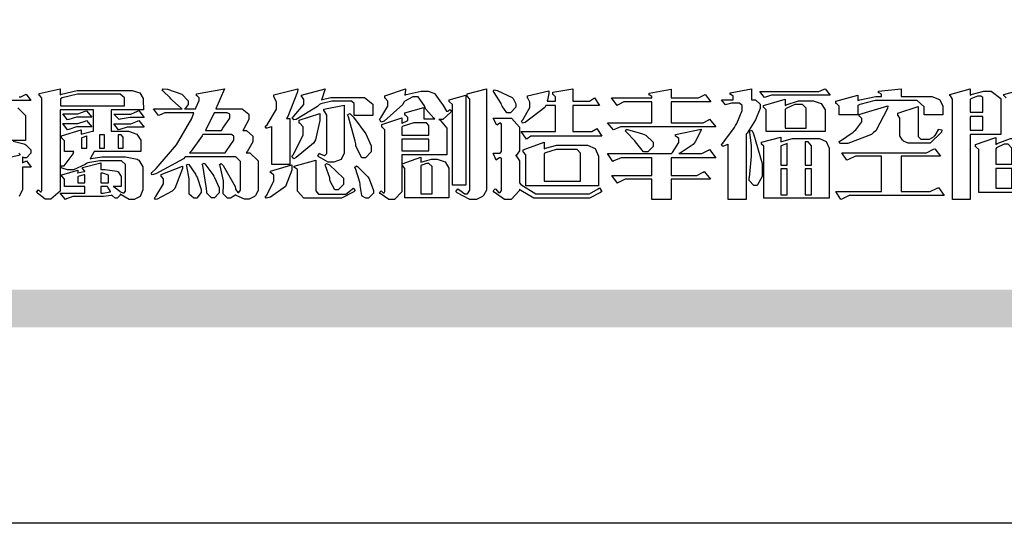
# Model space of a CAD drawing. Units: millimetres. Extents: x 16804 to 25204, y 3997 to 15877.
# Drawn here: x 17067 to 17563, y 3997 to 4251 of the extents above; entities that cross this region are included whole.
import ezdxf

# ---------------------------------------------------------------- set-up
doc = ezdxf.new("R2010")
doc.units = ezdxf.units.MM

# ---------------------------------------------------------------- blocks, each defined once
blk = doc.blocks.new('專屬為您創造幸褔空間')
at = {"color": 7}
for points in [[(9360.51, 3756.103), (9361.191, 3756.256), (9361.187, 3756.26), (9361.148, 3756.31)], [(9361.156, 3758.281), (9361.216, 3758.281), (9361.375, 3758.358), (9361.402, 3758.374), (9361.565, 3758.152), (9360.007, 3758.152)], [(9361.105, 3757.896), (9361.378, 3757.624), (9361.378, 3757.533), (9361.378, 3756.748), (9360.007, 3756.748)], [(9360.94, 3756.725), (9361.322, 3756.637), (9361.355, 3756.619), (9361.39, 3756.603), (9361.565, 3756.423), (9361.565, 3756.362), (9361.565, 3756.31), (9361.408, 3756.15), (9361.355, 3756.15), (9361.334, 3756.15), (9361.28, 3756.173), (9361.272, 3756.175), (9361.272, 3756.175), (9361.272, 3755.976), (9361.414, 3756.046), (9361.578, 3755.823), (9361.272, 3755.823), (9361.272, 3755.122), (9361.272, 3755.04), (9361.155, 3754.796)], [(9395.702, 3758.239), (9395.636, 3758.314), (9395.621, 3758.317), (9395.621, 3758.362), (9396.336, 3758.562)]]:
    blk.add_lwpolyline(points, dxfattribs=at)
for points in [[(9365.504, 3757.825), (9364.378, 3757.825), (9364.378, 3757.075), (9364.882, 3757.075), (9364.98, 3757.075), (9365.278, 3756.979), (9365.41, 3756.762), (9365.41, 3756.689), (9365.41, 3756.362), (9363.78, 3756.362), (9363.767, 3756.342), (9363.652, 3756.138), (9363.64, 3756.116), (9363.67, 3756.126), (9364.05, 3756.175), (9364.179, 3756.175), (9364.729, 3756.175), (9364.876, 3756.175), (9365.289, 3756.095), (9365.315, 3756.08), (9365.344, 3756.064), (9365.479, 3755.832), (9365.479, 3755.753), (9365.479, 3755.097), (9365.479, 3755.022), (9365.388, 3754.793), (9365.175, 3754.689), (9365.105, 3754.689), (9365.002, 3754.689), (9364.726, 3754.847), (9364.695, 3754.876), (9364.695, 3754.842), (9364.588, 3754.736), (9364.553, 3754.736), (9364.515, 3754.736), (9364.407, 3754.824), (9364.402, 3754.84), (9364.381, 3754.832), (9364.106, 3754.794), (9364.015, 3754.794), (9363.124, 3754.794), (9363.037, 3754.794), (9362.807, 3754.707), (9362.773, 3754.689), (9362.586, 3754.91), (9363.453, 3754.91), (9363.453, 3755.145), (9362.739, 3755.145), (9362.739, 3755.367), (9362.739, 3755.4), (9362.659, 3755.491), (9362.644, 3755.496), (9362.644, 3755.555), (9363.208, 3755.718), (9363.208, 3755.613), (9363.212, 3755.617), (9363.418, 3755.667), (9363.453, 3755.672), (9363.45, 3755.683), (9363.382, 3755.763), (9363.37, 3755.765), (9363.37, 3755.812), (9364.015, 3755.976), (9364.015, 3755.742), (9364.161, 3755.742), (9364.576, 3755.683), (9364.601, 3755.672), (9364.62, 3755.661), (9364.729, 3755.495), (9364.729, 3755.437), (9364.729, 3755.145), (9364.449, 3755.145), (9364.479, 3755.133), (9364.674, 3754.984), (9364.684, 3754.969), (9364.698, 3754.961), (9364.783, 3754.922), (9364.812, 3754.922), (9364.828, 3754.922), (9364.882, 3754.975), (9364.882, 3754.992), (9364.882, 3755.871), (9364.882, 3755.915), (9364.732, 3756.046), (9364.684, 3756.046), (9364.132, 3756.046), (9363.976, 3756.046), (9363.557, 3755.97), (9363.511, 3755.952), (9363.465, 3755.915), (9363.059, 3755.731), (9362.926, 3755.731), (9362.849, 3755.731), (9362.656, 3755.789), (9362.622, 3755.801), (9362.622, 3755.871), (9362.732, 3755.871), (9363.041, 3756.281), (9363.066, 3756.362), (9362.739, 3756.362), (9362.739, 3756.714), (9362.739, 3756.746), (9362.649, 3756.839), (9362.633, 3756.843), (9362.633, 3756.912), (9363.323, 3757.122), (9363.323, 3756.971), (9363.355, 3756.985), (9363.718, 3757.073), (9363.757, 3757.075), (9363.757, 3757.825), (9362.586, 3757.825), (9362.586, 3755.075), (9362.586, 3754.982), (9362.268, 3754.701), (9362.164, 3754.701), (9362.063, 3754.701), (9361.795, 3754.905), (9361.765, 3754.946), (9361.835, 3755.028), (9361.843, 3755.016), (9361.897, 3754.957), (9361.917, 3754.957), (9361.925, 3754.957), (9361.952, 3755.002), (9361.952, 3755.016), (9361.952, 3758.199), (9361.952, 3758.232), (9361.876, 3758.327), (9361.858, 3758.328), (9361.858, 3758.398), (9362.586, 3758.562), (9362.586, 3758.351), (9362.641, 3758.375), (9363.188, 3758.504), (9363.37, 3758.504), (9365.022, 3758.504), (9365.11, 3758.504), (9365.375, 3758.418), (9365.491, 3758.227), (9365.491, 3758.164), (9365.504, 3757.825)], [(9369.523, 3755.075), (9369.523, 3755.008), (9369.425, 3754.824), (9369.405, 3754.806), (9369.388, 3754.79), (9369.207, 3754.701), (9369.148, 3754.701), (9369.039, 3754.701), (9368.746, 3754.826), (9368.715, 3754.852), (9368.702, 3754.832), (9368.552, 3754.736), (9368.504, 3754.736), (9368.45, 3754.736), (9368.292, 3754.886), (9368.292, 3754.935), (9368.292, 3754.946), (9368.292, 3754.997), (9368.303, 3755.109), (9368.303, 3755.145), (9368.303, 3755.338), (9368.186, 3755.869), (9368.163, 3755.918), (9368.222, 3755.952), (9368.292, 3755.88), (9368.712, 3755.14), (9368.727, 3755.063), (9368.728, 3755.044), (9368.806, 3754.935), (9368.833, 3754.935), (9368.849, 3754.935), (9368.902, 3755.013), (9368.902, 3755.039), (9368.902, 3755.963), (9368.902, 3756.017), (9368.734, 3756.175), (9368.68, 3756.175), (9366.969, 3756.175), (9366.907, 3756.108), (9365.94, 3755.591), (9365.808, 3755.555), (9365.773, 3755.613), (9365.945, 3755.769), (9366.663, 3756.606), (9367.193, 3757.524), (9367.273, 3757.719), (9366.336, 3757.719), (9366.259, 3757.719), (9366.069, 3757.643), (9366.031, 3757.625), (9365.855, 3757.86), (9366.863, 3757.86), (9366.839, 3757.866), (9366.505, 3758.159), (9366.464, 3758.211), (9366.44, 3758.247), (9366.186, 3758.493), (9366.16, 3758.504), (9366.196, 3758.562), (9366.342, 3758.543), (9366.853, 3758.377), (9367.073, 3758.138), (9367.073, 3758.058), (9367.073, 3758.009), (9366.964, 3757.869), (9366.945, 3757.86), (9367.332, 3757.86), (9367.351, 3757.913), (9367.46, 3758.146), (9367.46, 3758.223), (9367.46, 3758.247), (9367.38, 3758.312), (9367.366, 3758.317), (9367.366, 3758.387), (9368.339, 3758.562), (9368.035, 3757.86), (9368.878, 3757.86), (9368.956, 3757.86), (9369.195, 3757.676), (9369.195, 3757.614), (9369.195, 3757.485), (9369.018, 3757.155), (9368.984, 3757.1), (9369.043, 3757.1), (9369.116, 3757.1), (9369.335, 3756.907), (9369.335, 3756.843), (9369.335, 3756.711), (9369.142, 3756.38), (9369.101, 3756.315), (9369.136, 3756.315), (9369.233, 3756.315), (9369.523, 3756.035), (9369.523, 3755.94), (9369.523, 3755.075)], [(9370.906, 3758.562), (9370.893, 3758.458), (9370.562, 3757.591), (9370.507, 3757.521), (9370.624, 3757.521), (9370.624, 3755.918), (9370.003, 3755.918), (9370.003, 3757.239), (9369.988, 3757.235), (9369.824, 3757.188), (9369.804, 3757.181), (9369.77, 3757.239), (9369.837, 3757.298), (9370.167, 3757.851), (9370.167, 3758.035), (9370.167, 3758.097), (9370.079, 3758.273), (9370.063, 3758.281), (9370.063, 3758.351), (9370.906, 3758.562)], [(9373.531, 3757.625), (9372.886, 3757.625), (9372.886, 3758.024), (9372.886, 3758.052), (9372.789, 3758.13), (9372.758, 3758.13), (9372.242, 3758.13), (9372.097, 3758.13), (9371.716, 3758.032), (9371.668, 3758.011), (9371.599, 3757.941), (9370.846, 3757.492), (9370.765, 3757.474), (9370.708, 3757.555), (9370.774, 3757.606), (9371.116, 3758.016), (9371.116, 3758.152), (9371.116, 3758.188), (9371.046, 3758.287), (9371.035, 3758.292), (9371.035, 3758.34), (9371.866, 3758.562), (9371.857, 3758.519), (9371.752, 3758.197), (9371.737, 3758.175), (9371.772, 3758.188), (9372.061, 3758.257), (9372.159, 3758.257), (9373.155, 3758.257), (9373.248, 3758.257), (9373.531, 3758.021), (9373.531, 3757.941), (9373.531, 3757.625)], [(9376.285, 3757.79), (9376.267, 3757.741), (9375.981, 3757.485), (9375.886, 3757.485), (9375.839, 3757.485), (9375.885, 3757.469), (9376.121, 3757.184), (9376.121, 3757.088), (9376.121, 3756.256), (9374.55, 3756.256), (9374.55, 3755.039), (9374.55, 3754.953), (9374.287, 3754.689), (9374.199, 3754.689), (9374.089, 3754.689), (9373.785, 3754.894), (9373.766, 3754.935), (9373.824, 3754.992), (9373.832, 3754.98), (9373.896, 3754.922), (9373.917, 3754.922), (9373.925, 3754.922), (9373.953, 3754.968), (9373.953, 3754.982), (9373.953, 3757.088), (9373.953, 3757.121), (9373.863, 3757.213), (9373.847, 3757.215), (9373.847, 3757.31), (9374.55, 3757.544), (9374.55, 3757.345), (9374.562, 3757.355), (9374.737, 3757.443), (9374.761, 3757.451), (9374.761, 3757.533), (9374.761, 3757.56), (9374.672, 3757.635), (9374.656, 3757.638), (9374.656, 3757.719), (9375.323, 3757.907), (9375.323, 3757.508), (9375.699, 3757.508), (9375.667, 3757.529), (9375.393, 3757.85), (9375.37, 3757.896), (9375.338, 3757.96), (9375.115, 3758.281), (9375.042, 3758.281), (9374.936, 3758.281), (9374.65, 3758.127), (9374.62, 3758.094), (9374.587, 3758.009), (9373.927, 3757.428), (9373.824, 3757.392), (9373.766, 3757.497), (9373.814, 3757.544), (9374.059, 3757.957), (9374.059, 3758.094), (9374.059, 3758.13), (9373.969, 3758.229), (9373.953, 3758.234), (9373.953, 3758.317), (9374.679, 3758.562), (9374.679, 3758.508), (9374.657, 3758.354), (9374.656, 3758.34), (9374.705, 3758.364), (9375.23, 3758.48), (9375.406, 3758.48), (9375.476, 3758.48), (9375.67, 3758.413), (9375.688, 3758.398), (9375.707, 3758.384), (9375.939, 3758.061), (9375.968, 3758.011), (9375.991, 3757.973), (9376.114, 3757.778), (9376.156, 3757.778), (9376.173, 3757.778), (9376.22, 3757.829), (9376.227, 3757.837), (9376.285, 3757.79)], [(9377.516, 3755.086), (9377.516, 3755.016), (9377.405, 3754.827), (9377.385, 3754.806), (9377.368, 3754.79), (9377.162, 3754.689), (9377.094, 3754.689), (9376.93, 3754.689), (9376.48, 3754.923), (9376.437, 3754.969), (9376.508, 3755.063), (9376.543, 3755.034), (9376.753, 3754.887), (9376.824, 3754.887), (9376.85, 3754.887), (9376.93, 3755.019), (9376.93, 3755.063), (9376.93, 3758.164), (9376.93, 3758.197), (9376.85, 3758.291), (9376.835, 3758.292), (9376.835, 3758.387), (9377.516, 3758.562), (9377.516, 3755.086)], [(9378.535, 3757.977), (9378.535, 3757.913), (9378.349, 3757.719), (9378.289, 3757.719), (9378.227, 3757.719), (9378.058, 3757.954), (9378.043, 3758), (9378.028, 3758.042), (9377.784, 3758.434), (9377.75, 3758.468), (9377.796, 3758.527), (9377.88, 3758.497), (9378.407, 3758.255), (9378.429, 3758.234), (9378.447, 3758.217), (9378.535, 3758.037), (9378.535, 3757.977)], [(9381.546, 3756.899), (9379.12, 3756.899), (9379.066, 3756.899), (9378.935, 3756.813), (9378.909, 3756.795), (9378.721, 3757.064), (9379.93, 3757.064), (9379.93, 3757.977), (9379.589, 3757.977), (9379.55, 3757.902), (9378.868, 3757.384), (9378.769, 3757.357), (9378.733, 3757.427), (9378.78, 3757.48), (9379.028, 3757.905), (9379.028, 3758.047), (9379.028, 3758.094), (9378.956, 3758.229), (9378.944, 3758.234), (9378.944, 3758.317), (9379.695, 3758.491), (9379.695, 3758.402), (9379.645, 3758.163), (9379.636, 3758.13), (9379.93, 3758.13), (9379.93, 3758.245), (9379.93, 3758.274), (9379.849, 3758.361), (9379.835, 3758.362), (9379.835, 3758.444), (9380.538, 3758.562), (9380.538, 3758.13), (9381.054, 3758.13), (9381.112, 3758.13), (9381.259, 3758.226), (9381.288, 3758.245), (9381.464, 3757.977), (9380.538, 3757.977), (9380.538, 3757.064), (9381.135, 3757.064), (9381.194, 3757.064), (9381.34, 3757.153), (9381.372, 3757.17), (9381.546, 3756.899)], [(9385.543, 3757.228), (9382.285, 3757.228), (9382.201, 3757.228), (9381.995, 3757.14), (9381.958, 3757.122), (9381.746, 3757.368), (9383.303, 3757.368), (9383.303, 3758.106), (9382.39, 3758.106), (9382.314, 3758.106), (9382.123, 3757.998), (9382.086, 3757.977), (9381.886, 3758.245), (9383.303, 3758.245), (9383.303, 3758.27), (9383.303, 3758.287), (9383.225, 3758.338), (9383.211, 3758.34), (9383.211, 3758.409), (9383.972, 3758.55), (9383.972, 3758.245), (9384.862, 3758.245), (9384.937, 3758.245), (9385.138, 3758.346), (9385.167, 3758.362), (9385.367, 3758.106), (9383.972, 3758.106), (9383.972, 3757.368), (9385.016, 3757.368), (9385.09, 3757.368), (9385.291, 3757.477), (9385.32, 3757.497), (9385.543, 3757.228)], [(9386.598, 3756.971), (9386.598, 3754.689), (9385.976, 3754.689), (9385.976, 3756.619), (9385.955, 3756.608), (9385.812, 3756.549), (9385.765, 3756.549), (9385.741, 3756.619), (9385.785, 3756.658), (9386.194, 3757.202), (9386.233, 3757.275), (9386.27, 3757.348), (9386.456, 3757.803), (9386.456, 3757.954), (9386.456, 3757.98), (9386.368, 3758.058), (9386.339, 3758.058), (9386.163, 3758.058), (9386.093, 3758.058), (9385.918, 3758.009), (9385.883, 3758), (9385.741, 3758.175), (9386.14, 3758.175), (9386.14, 3758.281), (9386.14, 3758.302), (9386.06, 3758.358), (9386.046, 3758.362), (9386.046, 3758.421), (9386.785, 3758.562), (9386.785, 3758.175), (9386.866, 3758.175), (9386.922, 3758.175), (9387.089, 3758.027), (9387.089, 3757.977), (9387.089, 3757.866), (9386.972, 3757.588), (9386.949, 3757.533), (9386.925, 3757.48), (9386.632, 3757.012), (9386.598, 3756.971)], [(9389.539, 3758.34), (9387.57, 3758.34), (9387.486, 3758.34), (9387.283, 3758.273), (9387.242, 3758.257), (9387.078, 3758.468), (9389.07, 3758.468), (9389.143, 3758.468), (9389.327, 3758.544), (9389.363, 3758.562), (9389.539, 3758.34)], [(9393.487, 3757.65), (9392.831, 3757.65), (9392.831, 3757.86), (9392.831, 3757.933), (9392.584, 3758.152), (9392.503, 3758.152), (9391.319, 3758.152), (9391.116, 3758.152), (9390.577, 3758.006), (9390.51, 3757.977), (9390.51, 3757.65), (9389.854, 3757.65), (9389.854, 3757.918), (9389.854, 3757.951), (9389.767, 3758.047), (9389.737, 3758.047), (9389.737, 3758.13), (9390.51, 3758.34), (9390.51, 3758.152), (9390.58, 3758.177), (9391.144, 3758.292), (9391.333, 3758.292), (9391.333, 3758.351), (9391.333, 3758.369), (9391.252, 3758.42), (9391.238, 3758.421), (9391.238, 3758.48), (9392.023, 3758.562), (9392.023, 3758.292), (9393.007, 3758.292), (9393.097, 3758.292), (9393.365, 3758.19), (9393.487, 3757.96), (9393.487, 3757.884), (9393.487, 3757.65)], [(9395.515, 3756.96), (9394.438, 3756.96), (9394.438, 3754.689), (9393.827, 3754.689), (9393.827, 3758.164), (9393.827, 3758.203), (9393.748, 3758.312), (9393.733, 3758.317), (9393.733, 3758.362), (9394.438, 3758.562), (9394.438, 3758.34), (9394.475, 3758.364), (9394.92, 3758.48), (9395.069, 3758.48), (9395.18, 3758.48), (9395.515, 3758.217), (9395.515, 3758.13), (9395.515, 3756.96)], [(9364.846, 3757.965), (9364.846, 3758.199), (9364.846, 3758.244), (9364.696, 3758.374), (9364.648, 3758.374), (9363.394, 3758.374), (9363.195, 3758.374), (9362.656, 3758.239), (9362.597, 3758.211), (9362.597, 3757.965), (9364.846, 3757.965)], [(9376.788, 3755.192), (9376.32, 3755.192), (9376.32, 3757.977), (9376.32, 3758.009), (9376.218, 3758.1), (9376.202, 3758.106), (9376.202, 3758.175), (9376.788, 3758.34), (9376.788, 3755.192)], [(9389.363, 3757.064), (9387.301, 3757.064), (9387.301, 3757.801), (9387.301, 3757.829), (9387.223, 3757.902), (9387.206, 3757.907), (9387.206, 3757.977), (9387.968, 3758.199), (9387.968, 3757.977), (9388.003, 3758.004), (9388.432, 3758.141), (9388.577, 3758.141), (9388.847, 3758.141), (9388.943, 3758.141), (9389.231, 3758.045), (9389.363, 3757.827), (9389.363, 3757.754), (9389.363, 3757.064)], [(9394.882, 3757.743), (9394.882, 3758.234), (9394.882, 3758.252), (9394.812, 3758.304), (9394.789, 3758.304), (9394.702, 3758.304), (9394.469, 3758.208), (9394.438, 3758.187), (9394.438, 3757.743), (9394.882, 3757.743)], [(9363.699, 3757.567), (9363.265, 3757.567), (9363.159, 3757.567), (9362.89, 3757.492), (9362.843, 3757.474), (9362.678, 3757.684), (9363.102, 3757.684), (9363.204, 3757.684), (9363.465, 3757.773), (9363.511, 3757.79), (9363.699, 3757.567)], [(9365.527, 3757.555), (9365.035, 3757.555), (9365.035, 3757.555), (9364.696, 3757.498), (9364.659, 3757.485), (9364.472, 3757.672), (9364.977, 3757.672), (9365.066, 3757.672), (9365.296, 3757.778), (9365.34, 3757.801), (9365.527, 3757.555)], [(9372.535, 3756.385), (9372.535, 3756.312), (9372.426, 3756.087), (9372.172, 3755.988), (9372.089, 3755.988), (9371.969, 3755.988), (9371.64, 3756.185), (9371.609, 3756.222), (9371.679, 3756.304), (9371.694, 3756.289), (9371.832, 3756.222), (9371.832, 3756.222), (9371.855, 3756.222), (9371.925, 3756.3), (9371.925, 3756.326), (9371.925, 3757.591), (9371.925, 3757.638), (9371.837, 3757.773), (9371.821, 3757.778), (9371.821, 3757.848), (9372.535, 3757.988), (9372.535, 3756.385)], [(9388.696, 3757.181), (9388.696, 3757.837), (9388.696, 3757.881), (9388.572, 3758.011), (9388.531, 3758.011), (9388.414, 3758.011), (9388.302, 3758.011), (9388.003, 3757.866), (9387.968, 3757.837), (9387.968, 3757.181), (9388.696, 3757.181)], [(9391.554, 3757.965), (9391.544, 3757.872), (9391.135, 3757.095), (9391.062, 3757.029), (9390.986, 3756.966), (9390.156, 3756.642), (9389.879, 3756.642), (9389.854, 3756.725), (9389.9, 3756.746), (9390.351, 3757.047), (9390.395, 3757.088), (9390.435, 3757.127), (9390.652, 3757.405), (9390.652, 3757.497), (9390.652, 3757.526), (9390.562, 3757.602), (9390.546, 3757.614), (9390.548, 3757.614), (9390.557, 3757.625), (9390.557, 3757.625), (9390.557, 3757.638), (9390.557, 3757.644), (9390.546, 3757.661), (9390.546, 3757.661), (9391.554, 3757.965)], [(9393.453, 3757.122), (9393.432, 3757.044), (9393.043, 3756.655), (9392.914, 3756.655), (9392.327, 3756.655), (9392.268, 3756.655), (9392.11, 3756.733), (9392.094, 3756.748), (9392.073, 3756.766), (9391.977, 3756.92), (9391.977, 3756.971), (9391.977, 3757.508), (9391.977, 3757.537), (9391.923, 3757.625), (9391.905, 3757.625), (9391.905, 3757.708), (9392.622, 3757.941), (9392.622, 3756.924), (9392.622, 3756.893), (9392.717, 3756.795), (9392.75, 3756.795), (9392.96, 3756.795), (9393.019, 3756.795), (9393.177, 3756.893), (9393.194, 3756.912), (9393.214, 3756.927), (9393.333, 3757.122), (9393.336, 3757.145), (9393.453, 3757.122)], [(9363.699, 3757.228), (9363.265, 3757.228), (9363.159, 3757.228), (9362.89, 3757.14), (9362.843, 3757.122), (9362.678, 3757.345), (9363.102, 3757.345), (9363.204, 3757.345), (9363.465, 3757.433), (9363.511, 3757.451), (9363.699, 3757.228)], [(9365.527, 3757.215), (9365.035, 3757.215), (9364.934, 3757.215), (9364.677, 3757.137), (9364.636, 3757.122), (9364.472, 3757.332), (9364.977, 3757.332), (9365.066, 3757.332), (9365.296, 3757.432), (9365.34, 3757.451), (9365.527, 3757.215)], [(9368.526, 3757.65), (9368.526, 3757.668), (9368.439, 3757.719), (9368.409, 3757.719), (9367.976, 3757.719), (9367.672, 3757.1), (9368.233, 3757.1), (9368.282, 3757.179), (9368.526, 3757.533), (9368.526, 3757.65)], [(9371.679, 3757.697), (9371.679, 3757.451), (9371.523, 3756.772), (9371.492, 3756.714), (9371.46, 3756.655), (9370.852, 3756.159), (9370.765, 3756.116), (9370.695, 3756.198), (9370.758, 3756.266), (9371.093, 3756.953), (9371.093, 3757.181), (9371.093, 3757.225), (9370.976, 3757.355), (9370.953, 3757.357), (9370.953, 3757.462), (9371.679, 3757.697)], [(9373.473, 3756.421), (9373.473, 3756.354), (9373.277, 3756.15), (9373.214, 3756.15), (9373.144, 3756.15), (9372.942, 3756.552), (9372.934, 3756.631), (9372.921, 3756.733), (9372.687, 3757.583), (9372.652, 3757.65), (9372.734, 3757.697), (9372.856, 3757.565), (9373.287, 3756.981), (9373.473, 3756.561), (9373.473, 3756.421)], [(9381.546, 3754.969), (9381.502, 3754.928), (9381.121, 3754.736), (9380.995, 3754.736), (9379.343, 3754.736), (9379.172, 3754.736), (9378.712, 3755), (9378.663, 3755.052), (9378.653, 3754.993), (9378.37, 3754.689), (9378.277, 3754.689), (9378.145, 3754.689), (9377.776, 3754.943), (9377.75, 3754.992), (9377.82, 3755.063), (9377.839, 3755.044), (9377.937, 3754.935), (9377.971, 3754.935), (9377.989, 3754.935), (9378.043, 3755.004), (9378.043, 3755.028), (9378.043, 3756.116), (9378.043, 3756.126), (9378.015, 3756.15), (9378.007, 3756.15), (9377.968, 3756.15), (9377.874, 3756.084), (9377.854, 3756.069), (9377.75, 3756.304), (9377.971, 3756.304), (9377.989, 3756.304), (9378.043, 3756.366), (9378.043, 3756.385), (9378.043, 3757.31), (9378.043, 3757.323), (9378.015, 3757.357), (9378.007, 3757.357), (9377.974, 3757.357), (9377.895, 3757.298), (9377.879, 3757.287), (9377.75, 3757.533), (9378.289, 3757.533), (9378.382, 3757.533), (9378.663, 3757.217), (9378.663, 3757.111), (9378.663, 3756.444), (9378.663, 3756.388), (9378.546, 3756.232), (9378.523, 3756.222), (9378.546, 3756.211), (9378.663, 3756.035), (9378.663, 3755.976), (9378.663, 3755.273), (9378.712, 3755.21), (9379.237, 3754.887), (9379.413, 3754.887), (9380.995, 3754.887), (9381.112, 3754.887), (9381.422, 3755.063), (9381.464, 3755.097), (9381.546, 3754.969)], [(9394.882, 3757.591), (9394.438, 3757.591), (9394.438, 3757.111), (9394.882, 3757.111), (9394.882, 3757.591)], [(9375.499, 3756.935), (9375.499, 3757.251), (9375.499, 3757.28), (9375.411, 3757.368), (9375.382, 3757.368), (9375.102, 3757.368), (9374.964, 3757.368), (9374.594, 3757.252), (9374.55, 3757.228), (9374.55, 3756.935), (9375.499, 3756.935)], [(9385.543, 3756.15), (9383.972, 3756.15), (9383.972, 3755.53), (9384.781, 3755.53), (9384.869, 3755.53), (9385.097, 3755.649), (9385.133, 3755.672), (9385.354, 3755.402), (9383.972, 3755.402), (9383.972, 3754.689), (9383.303, 3754.689), (9383.303, 3755.402), (9382.46, 3755.402), (9382.369, 3755.402), (9382.138, 3755.286), (9382.097, 3755.262), (9381.897, 3755.53), (9383.303, 3755.53), (9383.303, 3756.15), (9382.32, 3756.15), (9382.223, 3756.15), (9381.97, 3756.043), (9381.933, 3756.022), (9381.746, 3756.292), (9383.984, 3756.292), (9384.025, 3756.336), (9384.241, 3756.681), (9384.241, 3756.795), (9384.241, 3756.821), (9384.145, 3756.897), (9384.125, 3756.899), (9384.125, 3756.96), (9385.027, 3757.145), (9385.024, 3757.111), (9384.815, 3756.702), (9384.781, 3756.655), (9384.742, 3756.611), (9384.293, 3756.31), (9384.241, 3756.292), (9384.957, 3756.292), (9385.047, 3756.292), (9385.281, 3756.409), (9385.32, 3756.432), (9385.543, 3756.15)], [(9383.351, 3756.608), (9383.351, 3756.545), (9383.157, 3756.351), (9383.093, 3756.351), (9383.002, 3756.351), (9382.771, 3756.642), (9382.73, 3756.701), (9382.706, 3756.737), (9382.413, 3757.049), (9382.379, 3757.075), (9382.402, 3757.134), (9382.45, 3757.132), (9382.978, 3756.985), (9383.035, 3756.96), (9383.087, 3756.937), (9383.351, 3756.691), (9383.351, 3756.608)], [(9387.159, 3755.601), (9387.159, 3755.496), (9386.983, 3755.181), (9386.925, 3755.181), (9386.868, 3755.181), (9386.702, 3755.356), (9386.702, 3755.415), (9386.702, 3755.43), (9386.715, 3755.464), (9386.715, 3755.473), (9386.726, 3755.571), (9386.785, 3756.201), (9386.785, 3756.409), (9386.785, 3756.577), (9386.726, 3757.031), (9386.715, 3757.075), (9386.796, 3757.111), (9386.857, 3756.982), (9387.159, 3755.947), (9387.159, 3755.601)], [(9363.523, 3756.479), (9363.523, 3756.912), (9363.508, 3756.909), (9363.352, 3756.843), (9363.336, 3756.829), (9363.336, 3756.479), (9363.523, 3756.479)], [(9364.145, 3756.947), (9363.969, 3756.947), (9363.969, 3756.479), (9364.145, 3756.479), (9364.145, 3756.947)], [(9364.801, 3756.479), (9364.801, 3756.843), (9364.801, 3756.868), (9364.729, 3756.947), (9364.706, 3756.947), (9364.625, 3756.947), (9364.625, 3756.479), (9364.801, 3756.479)], [(9368.668, 3756.888), (9368.668, 3756.906), (9368.588, 3756.96), (9368.562, 3756.96), (9367.589, 3756.96), (9367.561, 3756.914), (9367.172, 3756.377), (9367.12, 3756.315), (9368.364, 3756.315), (9368.413, 3756.392), (9368.668, 3756.764), (9368.668, 3756.888)], [(9375.499, 3756.795), (9374.55, 3756.795), (9374.55, 3756.396), (9375.499, 3756.396), (9375.499, 3756.795)], [(9389.503, 3754.736), (9387.218, 3754.736), (9387.218, 3756.527), (9387.218, 3756.551), (9387.151, 3756.615), (9387.136, 3756.619), (9387.136, 3756.689), (9387.815, 3756.865), (9387.815, 3756.701), (9387.853, 3756.722), (9388.22, 3756.818), (9388.344, 3756.818), (9389.093, 3756.818), (9389.169, 3756.818), (9389.399, 3756.715), (9389.503, 3756.486), (9389.503, 3756.409), (9389.503, 3754.736)], [(9388.883, 3755.893), (9388.883, 3756.513), (9388.883, 3756.561), (9388.768, 3756.701), (9388.73, 3756.701), (9388.671, 3756.701), (9388.671, 3755.893), (9388.883, 3755.893)], [(9396.511, 3754.935), (9394.742, 3754.935), (9394.742, 3756.409), (9394.742, 3756.442), (9394.641, 3756.534), (9394.625, 3756.536), (9394.625, 3756.608), (9395.34, 3756.854), (9395.34, 3756.608), (9395.38, 3756.644), (9395.849, 3756.818), (9396.007, 3756.818), (9396.101, 3756.818), (9396.386, 3756.72), (9396.511, 3756.496), (9396.511, 3756.421), (9396.511, 3754.935)], [(9381.428, 3755.169), (9378.886, 3755.169), (9378.886, 3756.222), (9378.886, 3756.255), (9378.806, 3756.349), (9378.792, 3756.351), (9378.792, 3756.421), (9379.531, 3756.689), (9379.531, 3756.455), (9379.579, 3756.479), (9379.973, 3756.585), (9380.105, 3756.585), (9380.959, 3756.585), (9381.047, 3756.585), (9381.313, 3756.47), (9381.428, 3756.206), (9381.428, 3756.116), (9381.428, 3755.169)], [(9380.797, 3755.332), (9380.797, 3756.268), (9380.797, 3756.31), (9380.689, 3756.432), (9380.655, 3756.432), (9380.094, 3756.432), (9379.952, 3756.432), (9379.579, 3756.317), (9379.531, 3756.292), (9379.531, 3755.332), (9380.797, 3755.332)], [(9388.038, 3755.893), (9388.038, 3756.642), (9388.017, 3756.64), (9387.83, 3756.562), (9387.815, 3756.549), (9387.815, 3755.893), (9388.038, 3755.893)], [(9393.535, 3754.829), (9390.3, 3754.829), (9390.203, 3754.829), (9389.971, 3754.713), (9389.913, 3754.689), (9389.737, 3754.969), (9391.333, 3754.969), (9391.333, 3756.198), (9390.535, 3756.198), (9390.433, 3756.198), (9390.185, 3756.082), (9390.124, 3756.058), (9389.949, 3756.326), (9392.809, 3756.326), (9392.908, 3756.326), (9393.16, 3756.444), (9393.208, 3756.466), (9393.406, 3756.198), (9392.023, 3756.198), (9392.023, 3754.969), (9392.937, 3754.969), (9393.037, 3754.969), (9393.289, 3755.088), (9393.336, 3755.11), (9393.535, 3754.829)], [(9395.903, 3755.929), (9395.903, 3756.432), (9395.903, 3756.479), (9395.771, 3756.619), (9395.727, 3756.619), (9395.629, 3756.619), (9395.366, 3756.494), (9395.34, 3756.466), (9395.34, 3755.929), (9395.903, 3755.929)], [(9372.91, 3755.004), (9372.87, 3754.961), (9372.442, 3754.736), (9372.301, 3754.736), (9371.199, 3754.736), (9371.122, 3754.736), (9370.894, 3754.974), (9370.894, 3755.052), (9370.894, 3755.706), (9370.894, 3755.734), (9370.794, 3755.811), (9370.777, 3755.812), (9370.777, 3755.859), (9371.539, 3756.058), (9371.539, 3755.028), (9371.539, 3754.99), (9371.635, 3754.876), (9371.668, 3754.876), (9372.499, 3754.876), (9372.584, 3754.876), (9372.807, 3755.052), (9372.84, 3755.086), (9372.91, 3755.004)], [(9376.191, 3754.747), (9374.656, 3754.747), (9374.656, 3755.742), (9374.656, 3755.775), (9374.579, 3755.869), (9374.562, 3755.871), (9374.562, 3755.94), (9375.219, 3756.164), (9375.219, 3755.988), (9375.26, 3756.006), (9375.589, 3756.094), (9375.699, 3756.094), (9375.79, 3756.094), (9376.067, 3756.004), (9376.191, 3755.789), (9376.191, 3755.718), (9376.191, 3754.747)], [(9366.874, 3755.859), (9366.868, 3755.771), (9366.602, 3755.078), (9366.559, 3755.028), (9366.511, 3754.979), (9365.984, 3754.699), (9365.925, 3754.689), (9365.89, 3754.747), (9365.941, 3754.798), (9366.207, 3755.234), (9366.207, 3755.379), (9366.207, 3755.408), (9366.135, 3755.491), (9366.124, 3755.496), (9366.124, 3755.566), (9366.874, 3755.859)], [(9367.53, 3755.004), (9367.53, 3754.992), (9367.53, 3754.928), (9367.372, 3754.736), (9367.32, 3754.736), (9367.267, 3754.736), (9367.109, 3754.876), (9367.109, 3754.922), (9367.109, 3755.25), (9367.109, 3755.415), (9367.029, 3755.859), (9367.015, 3755.906), (9367.073, 3755.929), (9367.091, 3755.913), (9367.325, 3755.57), (9367.354, 3755.519), (9367.38, 3755.47), (9367.527, 3755.04), (9367.53, 3755.004)], [(9368.152, 3754.982), (9368.152, 3754.923), (9367.993, 3754.747), (9367.94, 3754.747), (9367.885, 3754.747), (9367.719, 3754.905), (9367.719, 3754.957), (9367.716, 3755.07), (9367.589, 3755.877), (9367.566, 3755.929), (9367.636, 3755.963), (9367.659, 3755.94), (9367.933, 3755.561), (9367.965, 3755.508), (9367.994, 3755.455), (9368.152, 3755.101), (9368.152, 3754.982)], [(9370.695, 3755.906), (9370.695, 3755.715), (9370.473, 3755.137), (9369.952, 3754.772), (9369.804, 3754.736), (9369.77, 3754.794), (9369.819, 3754.834), (9370.063, 3755.34), (9370.063, 3755.508), (9370.063, 3755.537), (9369.973, 3755.623), (9369.957, 3755.625), (9369.957, 3755.683), (9370.695, 3755.906)], [(9372.511, 3755.273), (9372.511, 3755.213), (9372.325, 3755.028), (9372.265, 3755.028), (9372.206, 3755.028), (9372.035, 3755.33), (9372.031, 3755.39), (9372.024, 3755.448), (9371.878, 3755.868), (9371.855, 3755.893), (9371.913, 3755.952), (9372.013, 3755.906), (9372.511, 3755.433), (9372.511, 3755.273)], [(9373.554, 3754.969), (9373.554, 3754.912), (9373.387, 3754.736), (9373.331, 3754.736), (9373.287, 3754.736), (9373.163, 3754.803), (9373.155, 3754.818), (9373.145, 3754.83), (9373.087, 3755.172), (9373.085, 3755.228), (9373.079, 3755.289), (9372.924, 3755.778), (9372.898, 3755.812), (9372.957, 3755.871), (9372.994, 3755.844), (9373.346, 3755.493), (9373.378, 3755.449), (9373.408, 3755.408), (9373.556, 3755.008), (9373.554, 3754.969)], [(9375.616, 3754.887), (9375.616, 3755.812), (9375.616, 3755.848), (9375.499, 3755.95), (9375.476, 3755.952), (9375.411, 3755.952), (9375.25, 3755.886), (9375.219, 3755.871), (9375.219, 3754.887), (9375.616, 3754.887)], [(9388.038, 3755.765), (9387.815, 3755.765), (9387.815, 3754.852), (9388.038, 3754.852), (9388.038, 3755.765)], [(9388.883, 3755.765), (9388.671, 3755.765), (9388.671, 3754.852), (9388.883, 3754.852), (9388.883, 3755.765)], [(9395.903, 3755.776), (9395.34, 3755.776), (9395.34, 3755.086), (9395.903, 3755.086), (9395.903, 3755.776)], [(9363.453, 3755.273), (9363.453, 3755.555), (9363.424, 3755.55), (9363.219, 3755.491), (9363.208, 3755.485), (9363.208, 3755.273), (9363.453, 3755.273)], [(9364.285, 3755.273), (9364.285, 3755.508), (9364.285, 3755.535), (9364.081, 3755.613), (9364.015, 3755.613), (9364.015, 3755.273), (9364.285, 3755.273)], [(9364.355, 3754.957), (9364.351, 3754.968), (9364.264, 3755.122), (9364.249, 3755.145), (9364.015, 3755.145), (9364.015, 3754.91), (9364.099, 3754.91), (9364.34, 3754.95), (9364.355, 3754.957)]]:
    blk.add_lwpolyline(points, close=True, dxfattribs=at)
blk = doc.blocks.new('20')
h = blk.add_hatch(color=256)
h.dxf.hatch_style = 1
h.paths.add_polyline_path([(-159.77, 117.67), (-8246.85, 117.67), (-8246.85, 98.72), (-159.77, 98.72)])
blk.add_lwpolyline([(-8400, 5940), (0, 5940), (0, 0), (-8400, 0)], close=True)
at = {"xscale": 14.4, "yscale": 14.4, "zscale": 14.4}
blk.add_blockref('專屬為您創造幸褔空間', (-142937.55, -53904.35), dxfattribs=at)

msp = doc.modelspace()

# ---------------------------------------------------------------- block references
msp.add_blockref('20', (25203.54, 3997.43))

doc.saveas('drawing.dxf')
